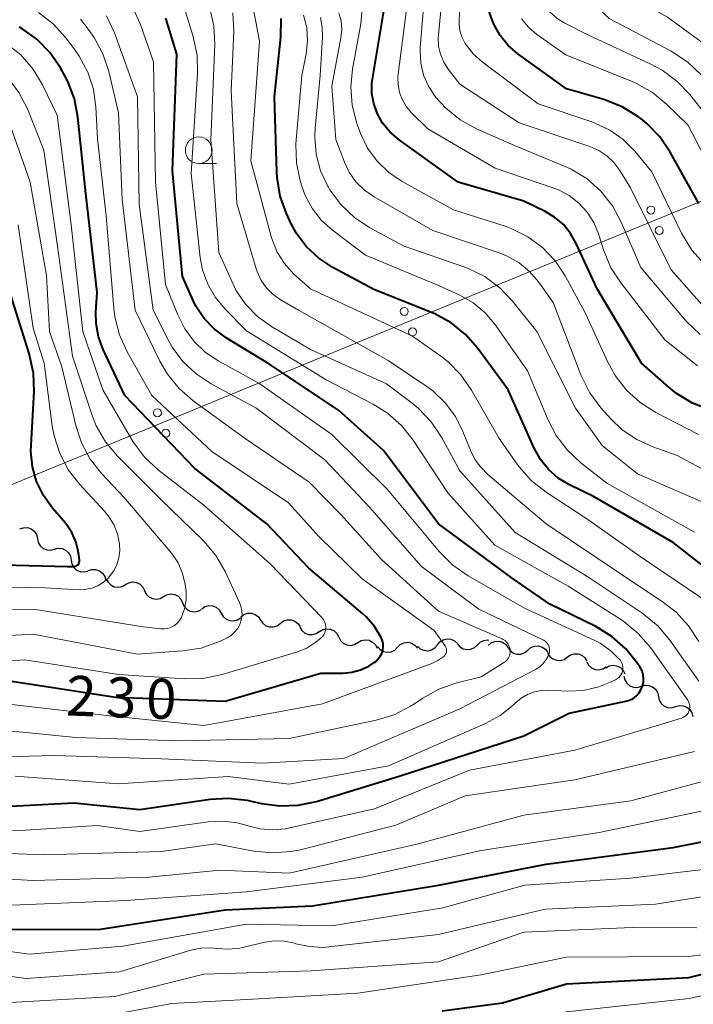
# Model space of a CAD drawing. Units: metres. Extents: x -74001 to -72000, y 21000 to 22500.
# Drawn here: x -73724 to -73661, y 22306 to 22398 of the extents above; entities that cross this region are included whole.
import ezdxf

# ---------------------------------------------------------------- set-up
doc = ezdxf.new("R2010")
doc.units = ezdxf.units.M
for name, color, linetype, lineweight in [('426500_送電線', 7, 'Continuous', 30), ('510200_細流', 7, 'Continuous', 30), ('633100_広葉樹林', 7, 'Continuous', 13), ('710100_等高線(計曲線)', 7, 'Continuous', 40), ('710200_等高線(主曲線)', 7, 'Continuous', 13)]:
    doc.layers.add(name, color=color, linetype=linetype, lineweight=lineweight)
doc.styles.add('Style-WORKING', font='MS Gothic.ttf')

msp = doc.modelspace()

# ---------------------------------------------------------------- linework, layer by layer
at = {"layer": '426500_送電線', "linetype": 'Continuous', "lineweight": 13}
msp.add_line((-74000, 22241.68), (-73519.04, 22439.28), dxfattribs=at)
for centre in [(-73665.086, 22380.396), (-73664.304, 22378.48), (-73688.211, 22370.896), (-73687.429, 22368.979), (-73711.335, 22361.395), (-73710.553, 22359.479)]:
    msp.add_circle(centre, 0.375, dxfattribs=at)
at = {"layer": '510200_細流', "linetype": 'Continuous', "lineweight": 30, "flags": 128}
for points in [[(-73724.235, 22350.504), (-73723.889, 22350.627), (-73723.523, 22350.632), (-73723.172, 22350.519), (-73722.878, 22350.3), (-73722.669, 22349.999), (-73722.568, 22349.646)], [(-73722.591, 22349.605), (-73722.517, 22349.245), (-73722.331, 22348.929), (-73722.054, 22348.689), (-73721.713, 22348.55), (-73721.347, 22348.527), (-73720.993, 22348.624)], [(-73720.998, 22348.616), (-73720.642, 22348.703), (-73720.276, 22348.669), (-73719.94, 22348.521), (-73719.67, 22348.272), (-73719.493, 22347.951), (-73719.429, 22347.589)], [(-73719.429, 22347.589), (-73719.366, 22347.228), (-73719.189, 22346.906), (-73718.919, 22346.658), (-73718.582, 22346.509), (-73718.217, 22346.476), (-73717.86, 22346.563)], [(-73717.837, 22346.601), (-73717.489, 22346.717), (-73717.122, 22346.713), (-73716.774, 22346.592), (-73716.485, 22346.366), (-73716.283, 22346.06), (-73716.191, 22345.704)], [(-73716.13, 22345.847), (-73715.97, 22345.517), (-73715.712, 22345.256), (-73715.384, 22345.091), (-73715.02, 22345.041), (-73714.659, 22345.109), (-73714.34, 22345.29)], [(-73714.34, 22345.29), (-73714.021, 22345.472), (-73713.66, 22345.54), (-73713.296, 22345.489), (-73712.968, 22345.325), (-73712.71, 22345.064), (-73712.549, 22344.734)], [(-73712.549, 22344.734), (-73712.389, 22344.403), (-73712.131, 22344.143), (-73711.803, 22343.978), (-73711.439, 22343.928), (-73711.078, 22343.996), (-73710.759, 22344.177)], [(-73710.762, 22344.167), (-73710.442, 22344.347), (-73710.081, 22344.412), (-73709.717, 22344.36), (-73709.39, 22344.193), (-73709.133, 22343.931), (-73708.975, 22343.599)], [(-73708.981, 22343.58), (-73708.83, 22343.245), (-73708.579, 22342.978), (-73708.256, 22342.804), (-73707.893, 22342.744), (-73707.531, 22342.802), (-73707.207, 22342.974)], [(-73707.19, 22343.034), (-73706.885, 22343.239), (-73706.531, 22343.334), (-73706.164, 22343.311), (-73705.824, 22343.171), (-73705.547, 22342.93), (-73705.363, 22342.613)], [(-73705.363, 22342.613), (-73705.178, 22342.295), (-73704.901, 22342.055), (-73704.562, 22341.915), (-73704.195, 22341.892), (-73703.841, 22341.987), (-73703.536, 22342.192)], [(-73703.518, 22342.279), (-73703.227, 22342.502), (-73702.879, 22342.618), (-73702.511, 22342.617), (-73702.164, 22342.498), (-73701.873, 22342.275), (-73701.669, 22341.97)], [(-73701.669, 22341.97), (-73701.466, 22341.664), (-73701.175, 22341.441), (-73700.827, 22341.322), (-73700.46, 22341.321), (-73700.112, 22341.437), (-73699.82, 22341.66)], [(-73699.82, 22341.66), (-73699.528, 22341.883), (-73699.18, 22341.999), (-73698.812, 22341.999), (-73698.465, 22341.88), (-73698.174, 22341.657), (-73697.971, 22341.351)], [(-73697.98, 22341.3), (-73697.79, 22340.986), (-73697.509, 22340.751), (-73697.167, 22340.617), (-73696.799, 22340.601), (-73696.447, 22340.702), (-73696.146, 22340.913)], [(-73696.15, 22340.896), (-73695.834, 22341.084), (-73695.475, 22341.159), (-73695.11, 22341.115), (-73694.779, 22340.957), (-73694.515, 22340.701), (-73694.349, 22340.374)], [(-73694.349, 22340.374), (-73694.183, 22340.046), (-73693.919, 22339.791), (-73693.588, 22339.633), (-73693.223, 22339.589), (-73692.864, 22339.664), (-73692.548, 22339.851)], [(-73692.548, 22339.851), (-73692.233, 22340.039), (-73691.873, 22340.114), (-73691.508, 22340.07), (-73691.177, 22339.912), (-73690.914, 22339.656), (-73690.747, 22339.329)], [(-73690.712, 22339.491), (-73690.471, 22339.213), (-73690.154, 22339.029), (-73689.795, 22338.956), (-73689.43, 22339.002), (-73689.099, 22339.162), (-73688.838, 22339.42)], [(-73688.838, 22339.42), (-73688.578, 22339.679), (-73688.247, 22339.838), (-73687.882, 22339.885), (-73687.523, 22339.811), (-73687.205, 22339.627), (-73686.965, 22339.35)], [(-73686.967, 22339.537), (-73686.7, 22339.285), (-73686.366, 22339.134), (-73686.001, 22339.097), (-73685.642, 22339.179), (-73685.329, 22339.371), (-73685.096, 22339.655)], [(-73685.096, 22339.655), (-73684.862, 22339.938), (-73684.55, 22340.13), (-73684.191, 22340.213), (-73683.826, 22340.175), (-73683.492, 22340.024), (-73683.224, 22339.772)], [(-73683.224, 22339.75), (-73682.988, 22339.469), (-73682.673, 22339.281), (-73682.315, 22339.202), (-73681.949, 22339.243), (-73681.616, 22339.398), (-73681.352, 22339.653)], [(-73681.352, 22339.653), (-73681.087, 22339.907), (-73680.755, 22340.062), (-73680.389, 22340.103), (-73680.315, 22340.087)], [(-73680.34, 22339.6), (-73680.059, 22339.836), (-73679.717, 22339.969), (-73679.349, 22339.986), (-73678.997, 22339.883), (-73678.696, 22339.674), (-73678.478, 22339.378)], [(-73676.616, 22339.157), (-73676.335, 22339.393), (-73675.993, 22339.526), (-73675.626, 22339.543), (-73675.273, 22339.44), (-73674.972, 22339.231), (-73674.754, 22338.935)], [(-73678.478, 22339.378), (-73678.261, 22339.083), (-73677.959, 22338.874), (-73677.607, 22338.771), (-73677.239, 22338.788), (-73676.897, 22338.92), (-73676.616, 22339.157)], [(-73674.765, 22338.871), (-73674.572, 22338.559), (-73674.288, 22338.326), (-73673.945, 22338.196), (-73673.577, 22338.183), (-73673.226, 22338.287), (-73672.927, 22338.501)], [(-73672.927, 22338.501), (-73672.628, 22338.714), (-73672.276, 22338.818), (-73671.908, 22338.805), (-73671.565, 22338.675), (-73671.282, 22338.442), (-73671.089, 22338.13)], [(-73671.105, 22338.059), (-73670.931, 22337.736), (-73670.662, 22337.487), (-73670.327, 22337.337), (-73669.961, 22337.302), (-73669.604, 22337.385), (-73669.292, 22337.58)], [(-73669.314, 22337.507), (-73668.992, 22337.683), (-73668.63, 22337.745), (-73668.267, 22337.689), (-73667.942, 22337.519), (-73667.688, 22337.254), (-73667.533, 22336.921)], [(-73667.615, 22336.719), (-73667.535, 22336.361), (-73667.344, 22336.048), (-73667.063, 22335.812), (-73666.72, 22335.679), (-73666.353, 22335.662), (-73666.001, 22335.765)], [(-73666.001, 22335.765), (-73665.648, 22335.868), (-73665.282, 22335.851), (-73664.939, 22335.718), (-73664.658, 22335.482), (-73664.466, 22335.17), (-73664.387, 22334.811)], [(-73664.387, 22334.811), (-73664.307, 22334.453), (-73664.115, 22334.14), (-73663.834, 22333.904), (-73663.491, 22333.771), (-73663.125, 22333.754), (-73662.772, 22333.857)], [(-73662.772, 22333.857), (-73662.42, 22333.96), (-73662.054, 22333.943), (-73661.711, 22333.81), (-73661.429, 22333.574), (-73661.238, 22333.261), (-73661.158, 22332.903)]]:
    msp.add_lwpolyline(points, dxfattribs=at)
at = {"layer": '633100_広葉樹林', "linetype": 'Continuous', "lineweight": 13}
msp.add_line((-73707.47, 22384.75), (-73705.803, 22384.75), dxfattribs=at)
msp.add_circle((-73707.47, 22386), 1.25, dxfattribs=at)
at = {"layer": '710100_等高線(計曲線)', "linetype": 'Continuous', "lineweight": 40, "flags": 128}
for points, elevation in [([(-73660.58, 22381), (-73663.27, 22385.82), (-73664.25, 22387.26), (-73665.46, 22388.51), (-73666.03, 22388.97), (-73666.3, 22389.17), (-73667.78, 22390.08), (-73669.49, 22390.75), (-73673, 22391.77), (-73677.55, 22395.04), (-73678.47, 22395.83), (-73679.23, 22396.76), (-73679.82, 22397.81), (-73680.18, 22398.82), (-73680.83, 22401.17), (-73681.11, 22408.88), (-73681.33, 22410.61), (-73681.84, 22412.28), (-73682.12, 22412.91)], 270), ([(-73665.96, 22366.04), (-73670.12, 22373), (-73672.08, 22377.27), (-73672.61, 22378.21), (-73673.29, 22379.04), (-73674.11, 22379.73), (-73675, 22380.26), (-73677, 22381.23), (-73683.14, 22383), (-73688.68, 22386.97), (-73689.52, 22387.7), (-73690.23, 22388.55), (-73690.75, 22389.48), (-73691.07, 22390.37), (-73691.23, 22391.31), (-73691.23, 22392.26), (-73691.18, 22392.66), (-73690.08, 22399.22)], 260), ([(-73731, 22324.21), (-73719.17, 22324.83), (-73713, 22324.21), (-73706.41, 22325.19), (-73704.67, 22325.29), (-73702.93, 22325.1), (-73702.69, 22325.04), (-73701.6, 22324.79), (-73699.88, 22324.55), (-73698.14, 22324.61), (-73696.44, 22324.96), (-73688.67, 22327.33), (-73677, 22331.12), (-73672.76, 22333.24), (-73667.44, 22334.36), (-73667.09, 22334.47), (-73666.76, 22334.63), (-73666.47, 22334.85), (-73666.22, 22335.12), (-73666.02, 22335.43), (-73665.87, 22335.76), (-73665.79, 22336.12), (-73665.77, 22336.49), (-73665.81, 22336.85), (-73665.92, 22337.2), (-73666.09, 22337.53), (-73666.12, 22337.58), (-73666.34, 22337.91), (-73667.43, 22339.27), (-73668.74, 22340.43), (-73670.26, 22341.35), (-73674.55, 22343.45), (-73678.09, 22345.91), (-73685, 22350.98), (-73690.14, 22357.86), (-73694.36, 22361.64), (-73701, 22366.04), (-73704.91, 22368.43), (-73706.02, 22369.25), (-73706.97, 22370.24), (-73707.73, 22371.39), (-73708, 22371.93), (-73709, 22374.16), (-73709.92, 22384.08), (-73709.52, 22395), (-73710.55, 22398.38)], 240), ([(-73657.56, 22345), (-73663, 22349.23), (-73670.46, 22353.54), (-73672.73, 22354.65), (-73673.77, 22355.27), (-73674.68, 22356.07), (-73675.44, 22357.01), (-73676.02, 22358.07), (-73678.46, 22363.54), (-73681.31, 22367.43), (-73682.45, 22368.74), (-73683.81, 22369.83), (-73685.34, 22370.67), (-73685.66, 22370.8), (-73691.05, 22372.95), (-73694.9, 22375.02), (-73696.21, 22375.88), (-73697.36, 22376.95), (-73698.3, 22378.2), (-73698.82, 22379.18), (-73699.23, 22380.07), (-73699.82, 22381.71), (-73700.12, 22383.43), (-73700.15, 22383.95), (-73700.37, 22391), (-73699.77, 22396.6), (-73699.73, 22398.35)], 250), ([(-73691.54, 22337.64), (-73691.01, 22338), (-73690.88, 22338.1), (-73690.65, 22338.32), (-73690.45, 22338.57), (-73690.31, 22338.85), (-73690.22, 22339.15), (-73690.18, 22339.46), (-73690.19, 22339.77), (-73690.26, 22340.08), (-73690.36, 22340.32), (-73690.98, 22341.36), (-73691.77, 22342.27), (-73692.12, 22342.59), (-73697.16, 22346.84), (-73701.09, 22351), (-73707.84, 22356.16), (-73714.39, 22363), (-73716.43, 22367.34), (-73716.87, 22368.52), (-73717.09, 22369.75), (-73717.11, 22370.84), (-73717, 22372.67), (-73718.05, 22381.95), (-73718.79, 22389.1), (-73719.12, 22390.81), (-73719.74, 22392.44), (-73720.02, 22392.98), (-73720.43, 22393.72), (-73721.42, 22395.15), (-73722.64, 22396.4), (-73724.05, 22397.42), (-73724.29, 22397.55)], 230), ([(-73727, 22347.19), (-73719.79, 22347), (-73719.17, 22347), (-73719.08, 22347.01), (-73718.99, 22347.03), (-73718.9, 22347.07), (-73718.83, 22347.13), (-73718.76, 22347.19), (-73718.71, 22347.27), (-73718.67, 22347.35), (-73718.64, 22347.44), (-73718.64, 22347.53), (-73718.64, 22347.62), (-73718.77, 22348.46), (-73718.99, 22349.33), (-73719.35, 22350.16), (-73719.85, 22350.91), (-73719.96, 22351.04), (-73721.18, 22352.46), (-73722.03, 22353.64), (-73722.66, 22354.95), (-73723.05, 22356.34), (-73723.19, 22357.79), (-73723.18, 22358.35), (-73722.9, 22363.38), (-73722.95, 22365.12), (-73723.35, 22366.95), (-73725.26, 22373)], 220), ([(-73659.56, 22361.67), (-73661.18, 22362.3), (-73662.68, 22363.2), (-73663.39, 22363.77), (-73665.96, 22366.04)], 260), ([(-73725, 22336.23), (-73715.27, 22334.73), (-73705, 22334.36), (-73696.02, 22337), (-73693.95, 22337), (-73693.11, 22337.07), (-73692.3, 22337.29), (-73691.54, 22337.64)], 230), ([(-73663, 22320.66), (-73657, 22321.84)], 250), ([(-73750.98, 22305.25), (-73750.44, 22306.41), (-73749.71, 22307.47), (-73748.8, 22308.39), (-73748.31, 22308.77), (-73746.46, 22310.09), (-73744.95, 22310.97), (-73743.27, 22311.59), (-73735.79, 22313.62), (-73734.07, 22313.93), (-73732.33, 22313.94), (-73731.86, 22313.88), (-73725, 22312.98), (-73716.68, 22313), (-73705, 22314.82), (-73696.8, 22315.2), (-73685, 22317.11), (-73674.9, 22319.1), (-73663, 22320.66)], 250), ([(-73684.66, 22305.34), (-73679, 22306.09), (-73673, 22307.87), (-73661.52, 22308.48), (-73651, 22311.14)], 260)]:
    msp.add_lwpolyline(points, dxfattribs=dict(at, elevation=elevation))
at = {"layer": '710200_等高線(主曲線)', "linetype": 'Continuous', "lineweight": 13, "flags": 128}
for points, elevation in [([(-73660.36, 22393.05), (-73661.62, 22394.25), (-73663.2, 22395.29), (-73669, 22398.36), (-73672, 22401.2), (-73673.15, 22402.5), (-73674.07, 22403.98), (-73674.68, 22405.51), (-73675.58, 22408.42), (-73675.9, 22413), (-73679.32, 22420.68), (-73679.99, 22423.01), (-73680.16, 22423.85), (-73680.17, 22424.71), (-73680.04, 22425.56), (-73679.76, 22426.37), (-73679.34, 22427.13), (-73679.22, 22427.29), (-73676.49, 22431), (-73665, 22440.14), (-73663.73, 22441.84), (-73663.28, 22442.56)], 276), ([(-73659, 22395.17), (-73663.53, 22398.47), (-73667.25, 22400.58), (-73668.68, 22401.56), (-73669.92, 22402.79), (-73670.23, 22403.17), (-73671.7, 22405.06), (-73672.64, 22406.53), (-73673.31, 22408.14), (-73673.62, 22409.41), (-73674.38, 22413.62), (-73677.16, 22419), (-73677.75, 22422.3), (-73677.85, 22423.41), (-73677.76, 22424.53), (-73677.47, 22425.61), (-73677, 22426.62), (-73676.62, 22427.22), (-73675, 22429.43), (-73663.33, 22438.67), (-73660.97, 22442.45)], 278), ([(-73660.08, 22375.34), (-73661.24, 22376.64), (-73662.21, 22378.24), (-73665, 22383.99), (-73666.59, 22385.9), (-73667.68, 22387), (-73668.94, 22387.89), (-73670.34, 22388.55), (-73670.54, 22388.62), (-73675.64, 22390.36), (-73680.91, 22394.29), (-73681.74, 22395.04), (-73682.49, 22396), (-73682.79, 22396.58), (-73682.99, 22397.2), (-73683.07, 22397.85), (-73683.07, 22398.18), (-73682.65, 22407)], 268), ([(-73658.12, 22387), (-73661.45, 22391.21), (-73662.65, 22392.48), (-73664.04, 22393.52), (-73665.08, 22394.07), (-73671, 22396.82), (-73673.15, 22397.91), (-73673.87, 22398.35), (-73674.5, 22398.92), (-73675.01, 22399.58), (-73675.41, 22400.32), (-73675.67, 22401.12), (-73675.73, 22401.38), (-73676.76, 22407.24)], 274), ([(-73660.3, 22371.55), (-73663.2, 22374.8), (-73667, 22382.48), (-73668, 22384.11), (-73668.55, 22384.85), (-73669.21, 22385.49), (-73669.98, 22385.99), (-73670.81, 22386.35), (-73677.42, 22388.58), (-73683, 22392.18), (-73684.08, 22393.59), (-73684.51, 22394.26), (-73684.81, 22394.99), (-73684.98, 22395.76), (-73685.02, 22396.55), (-73685, 22396.77), (-73684.41, 22403.16)], 266), ([(-73671, 22351.4), (-73674.89, 22353.94), (-73676.27, 22355.02), (-73677.43, 22356.32), (-73677.62, 22356.59), (-73679.31, 22359), (-73681.91, 22363.53), (-73682.9, 22364.96), (-73684.13, 22366.2), (-73684.79, 22366.71), (-73687.42, 22368.58), (-73697, 22373), (-73698.57, 22374.43), (-73699.43, 22375.37), (-73700.11, 22376.45), (-73700.6, 22377.62), (-73700.68, 22377.92), (-73702.59, 22385), (-73701.78, 22396.22), (-73703.05, 22403)], 248), ([(-73660.47, 22368.72), (-73661.77, 22369.99), (-73666.04, 22375), (-73667.86, 22379.25), (-73668.69, 22380.78), (-73669.77, 22382.15), (-73671.07, 22383.31), (-73672.56, 22384.22), (-73673.27, 22384.55), (-73677.66, 22386.34), (-73681.42, 22388), (-73682.95, 22388.84), (-73684.31, 22389.93), (-73685.23, 22390.94), (-73685.3, 22391.04), (-73685.93, 22392), (-73686.39, 22393.05), (-73686.65, 22394.16), (-73686.72, 22395.31), (-73686.7, 22395.67), (-73686.08, 22403)], 264), ([(-73711, 22353.25), (-73715.08, 22357.34), (-73716.2, 22358.67), (-73717.07, 22360.18), (-73717.49, 22361.23), (-73719.31, 22366.69), (-73720.7, 22377), (-73721.99, 22386.01), (-73723.53, 22389.87), (-73724.32, 22391.42), (-73725.37, 22392.81), (-73726.64, 22394.01), (-73727.94, 22394.87), (-73731.76, 22397), (-73738.29, 22401.71)], 226), ([(-73660.72, 22365.78), (-73663.77, 22368.23), (-73667.89, 22373.53), (-73668.83, 22374.99), (-73669.54, 22376.68), (-73670, 22378.16), (-73670.44, 22379.22), (-73671.05, 22380.19), (-73671.83, 22381.04), (-73672.74, 22381.75), (-73673.76, 22382.28), (-73674.17, 22382.44), (-73679.68, 22384.32), (-73685.98, 22388.02), (-73687.51, 22389.51), (-73688, 22390.07), (-73688.38, 22390.71), (-73688.65, 22391.41), (-73688.79, 22392.14), (-73688.8, 22392.88), (-73688.77, 22393.12), (-73687.99, 22399.19), (-73687.92, 22400.93)], 262), ([(-73662.21, 22332.79), (-73662.03, 22332.86), (-73661.87, 22332.96), (-73661.73, 22333.09), (-73661.61, 22333.24), (-73661.53, 22333.41), (-73661.47, 22333.59), (-73661.44, 22333.78), (-73661.45, 22333.97), (-73661.49, 22334.15), (-73661.56, 22334.33), (-73661.64, 22334.46), (-73665.14, 22339.39), (-73666.27, 22340.72), (-73667.61, 22341.83), (-73667.95, 22342.06), (-73672.85, 22345.15), (-73679.73, 22349), (-73684.11, 22353.89), (-73687.37, 22358.83), (-73688.45, 22360.2), (-73689.76, 22361.35), (-73691.11, 22362.2), (-73695.51, 22364.49), (-73703, 22369.07), (-73705, 22371.1), (-73705.91, 22372.2), (-73706.62, 22373.44), (-73707.1, 22374.79), (-73707.32, 22375.95), (-73708.19, 22383.81), (-73707.58, 22393.16), (-73707.62, 22394.91), (-73708.01, 22396.76), (-73709.04, 22400.12)], 242), ([(-73676.61, 22377.89), (-73678.13, 22378.65), (-73678.75, 22378.87), (-73683.59, 22380.41), (-73688.39, 22383.07), (-73689.65, 22383.92), (-73690.75, 22384.97), (-73691.65, 22386.21), (-73692.32, 22387.57), (-73692.41, 22387.84), (-73692.65, 22388.52), (-73693.08, 22390.21), (-73693.2, 22391.95), (-73693.05, 22393.59), (-73692.28, 22397.84), (-73692.12, 22399.57)], 258), ([(-73708.69, 22344.87), (-73708.75, 22345.29), (-73708.99, 22346.33), (-73709.41, 22347.32), (-73710, 22348.22), (-73710.17, 22348.43), (-73714.5, 22353.5), (-73716.56, 22355.68), (-73717.64, 22357.05), (-73718.46, 22358.59), (-73719, 22360.21), (-73720.31, 22365.69), (-73721.46, 22369), (-73721.74, 22374.26), (-73723.28, 22383), (-73724.94, 22387.82), (-73725.65, 22389.42), (-73726.62, 22390.86), (-73727.65, 22391.95), (-73729.95, 22394.05), (-73736.49, 22399)], 224), ([(-73731.76, 22329), (-73721, 22329.27), (-73711, 22328.96), (-73701.45, 22328.55), (-73693.87, 22329), (-73683, 22333.66), (-73675.89, 22337.35), (-73675.51, 22337.59), (-73675.17, 22337.9), (-73674.9, 22338.26), (-73674.69, 22338.66), (-73674.65, 22338.75), (-73674.6, 22338.94), (-73674.59, 22339.13), (-73674.6, 22339.32), (-73674.65, 22339.51), (-73674.73, 22339.68), (-73674.84, 22339.84), (-73674.97, 22339.97), (-73675.13, 22340.09), (-73675.21, 22340.13), (-73681.2, 22343), (-73686.6, 22347), (-73691.46, 22352.54), (-73695.65, 22357), (-73702.13, 22361.87), (-73706.31, 22364.11), (-73707.72, 22365.03), (-73708.95, 22366.19), (-73709.96, 22367.54), (-73710.37, 22368.28), (-73711.75, 22371), (-73713.04, 22380.96), (-73713.21, 22391), (-73715.37, 22397.01), (-73716.1, 22398.59)], 236), ([(-73724.67, 22327.33), (-73715, 22326.63), (-73704.7, 22327.3), (-73699, 22326.58), (-73689.68, 22328.32), (-73680.6, 22332.26), (-73679.23, 22333.01), (-73678, 22333.98), (-73677.77, 22334.2), (-73677.25, 22334.65), (-73676.65, 22335), (-73676.01, 22335.24), (-73675.33, 22335.37), (-73674.8, 22335.39), (-73672.86, 22335.31), (-73671.4, 22335.38), (-73669.97, 22335.71), (-73668.88, 22336.14), (-73668.41, 22336.37), (-73668.22, 22336.48), (-73668.06, 22336.62), (-73667.93, 22336.79), (-73667.82, 22336.97), (-73667.75, 22337.17), (-73667.72, 22337.38), (-73667.72, 22337.59), (-73667.76, 22337.8), (-73667.84, 22338), (-73667.95, 22338.18), (-73668, 22338.25), (-73668.85, 22339.1), (-73669.83, 22339.79), (-73670.42, 22340.1), (-73676.92, 22343.08), (-73682.22, 22346.11), (-73683.65, 22347.1), (-73684.94, 22348.39), (-73689.79, 22354.21), (-73695, 22359.35), (-73701.83, 22364.17), (-73705.59, 22366.23), (-73706.83, 22367.05), (-73707.9, 22368.07), (-73708.78, 22369.27), (-73709.43, 22370.57), (-73710.57, 22373.43), (-73711.53, 22383), (-73711.7, 22394.3), (-73712.91, 22397.77), (-73713.63, 22399.36)], 238), ([(-73696.2, 22349.8), (-73699.05, 22352.95), (-73706.23, 22357.77), (-73711.87, 22363), (-73714.17, 22367.11), (-73714.89, 22368.7), (-73715.32, 22370.39), (-73715.42, 22371.16), (-73716.15, 22379.85), (-73716.94, 22387.06), (-73717.1, 22390.03), (-73717.34, 22391.71), (-73717.87, 22393.33), (-73718.67, 22394.82), (-73719.05, 22395.38), (-73719.93, 22396.53), (-73721.09, 22397.83), (-73722.47, 22398.9)], 232), ([(-73660.61, 22336.23), (-73663.32, 22340.09), (-73664.45, 22341.42), (-73665.78, 22342.53), (-73665.94, 22342.64), (-73671, 22346.02), (-73677.82, 22350.18), (-73683, 22355.94), (-73684.72, 22359.11), (-73685.69, 22360.56), (-73686.89, 22361.82), (-73687.47, 22362.3), (-73689.88, 22364.12), (-73697, 22367.33), (-73700.64, 22369.49), (-73701.95, 22370.43), (-73703.07, 22371.58), (-73703.98, 22372.9), (-73704.38, 22373.72), (-73705.57, 22376.43), (-73706.33, 22387), (-73705.97, 22395.9), (-73706.05, 22397.64), (-73706.43, 22399.34)], 244), ([(-73702.08, 22374.88), (-73703.9, 22381), (-73704.43, 22391.57), (-73704.19, 22397.14), (-73704.26, 22398.88)], 246), ([(-73661, 22350.21), (-73669.21, 22354.79), (-73671.64, 22356.69), (-73672.92, 22357.88), (-73673.97, 22359.27), (-73674.71, 22360.71), (-73676.66, 22365.34), (-73679.73, 22369.7), (-73680.65, 22370.79), (-73681.75, 22371.7), (-73683, 22372.42), (-73685, 22373.33), (-73691.83, 22376.17), (-73694.93, 22378.5), (-73695.97, 22379.43), (-73696.82, 22380.52), (-73697.48, 22381.75), (-73697.76, 22382.53), (-73697.95, 22383.12), (-73698.31, 22384.83), (-73698.38, 22386.57), (-73698.35, 22386.96), (-73697.81, 22393), (-73697.4, 22395.04), (-73697.27, 22396.25), (-73697.35, 22397.46), (-73697.64, 22398.65)], 252), ([(-73656.1, 22353.9), (-73662.62, 22357.38), (-73664.91, 22358.19), (-73666.42, 22358.88), (-73667.79, 22359.81), (-73668.84, 22360.82), (-73669.77, 22361.86), (-73670.82, 22363.25), (-73671.66, 22364.95), (-73674.26, 22371.74), (-73675.63, 22373.66), (-73676.46, 22374.63), (-73677.44, 22375.44), (-73678.55, 22376.07), (-73679.23, 22376.34), (-73685.52, 22378.48), (-73691.02, 22381.62), (-73691.94, 22382.26), (-73692.73, 22383.04), (-73693.37, 22383.95), (-73693.82, 22384.88), (-73694.63, 22387), (-73695, 22392.02), (-73694.15, 22396.55), (-73694.07, 22397.33), (-73694.13, 22398.12), (-73694.33, 22398.88)], 256), ([(-73678.75, 22340.04), (-73678.93, 22340.16), (-73679.04, 22340.21), (-73685, 22342.79), (-73690.35, 22347.65), (-73694.14, 22351.86), (-73697.12, 22354.88), (-73703.1, 22359), (-73707.98, 22362.53), (-73709.3, 22363.67), (-73710.4, 22365.02), (-73711.1, 22366.24), (-73713.43, 22371), (-73714.63, 22381.37), (-73715, 22389.52), (-73715.9, 22393.39), (-73716.44, 22395.04), (-73717.26, 22396.58), (-73717.82, 22397.35), (-73718.56, 22398.28)], 234), ([(-73659, 22352.5), (-73666.33, 22355.67), (-73669.67, 22358.33), (-73672.17, 22361.83), (-73675.77, 22369), (-73678.05, 22371.86), (-73679.25, 22373.12), (-73680.66, 22374.16), (-73682.22, 22374.93), (-73682.62, 22375.08), (-73688.21, 22377), (-73691.42, 22378.74), (-73692.88, 22379.7), (-73694.14, 22380.9), (-73695.18, 22382.3), (-73695.32, 22382.54), (-73695.37, 22382.63), (-73696.05, 22384.08), (-73696.46, 22385.63), (-73696.6, 22387.23), (-73696.56, 22388.08), (-73696.1, 22393), (-73695.87, 22396.63), (-73695.89, 22397.54), (-73696.06, 22398.43)], 254), ([(-73658.86, 22383.03), (-73661.62, 22388.38), (-73663.59, 22390.3), (-73664.93, 22391.41), (-73666.45, 22392.27), (-73666.83, 22392.43), (-73673.05, 22394.95), (-73675.77, 22396.86), (-73676.56, 22397.53), (-73677.23, 22398.33)], 272), ([(-73735, 22337.46), (-73723.76, 22338.24), (-73715, 22336.87), (-73708.8, 22336.47), (-73707.06, 22336.5), (-73705.27, 22336.87), (-73698.31, 22338.97), (-73697.35, 22339.35), (-73696.48, 22339.89), (-73696, 22340.29), (-73695.84, 22340.46), (-73695.72, 22340.66), (-73695.63, 22340.87), (-73695.58, 22341.1), (-73695.57, 22341.34), (-73695.6, 22341.57), (-73695.67, 22341.79), (-73695.78, 22342), (-73695.94, 22342.2), (-73700.76, 22347.24), (-73707, 22352.73), (-73711.23, 22356.01), (-73712.51, 22357.19), (-73713.56, 22358.58), (-73713.77, 22358.92), (-73716.44, 22363.56), (-73718.34, 22369), (-73719.43, 22379), (-73720.72, 22389.28), (-73722.12, 22392.14), (-73723.02, 22393.62), (-73724.15, 22394.93), (-73725.5, 22396.01)], 228), ([(-73730.86, 22345.14), (-73721.86, 22345), (-73718.73, 22344.81), (-73718.11, 22344.83), (-73717.5, 22344.95), (-73716.92, 22345.18), (-73716.39, 22345.51), (-73715.93, 22345.92), (-73715.85, 22346.01), (-73715.45, 22346.55), (-73715.14, 22347.15), (-73714.95, 22347.8), (-73714.87, 22348.48), (-73714.89, 22349.02), (-73714.9, 22349.1), (-73715.09, 22350.04), (-73715.44, 22350.93), (-73715.95, 22351.75), (-73716.34, 22352.22), (-73718.6, 22354.66), (-73719.67, 22356.03), (-73720.48, 22357.57), (-73721.02, 22359.23), (-73721.19, 22360.17), (-73721.95, 22366.05), (-73723, 22369.33), (-73724.4, 22379)], 222), ([(-73660.64, 22359.36), (-73664.62, 22361.42), (-73666.09, 22362.35), (-73667.38, 22363.52), (-73668.45, 22364.9), (-73669.13, 22366.14), (-73671.24, 22370.76), (-73673.12, 22374.22), (-73674.06, 22375.64), (-73675.24, 22376.88), (-73676.61, 22377.89)], 258), ([(-73660.61, 22339.96), (-73661.55, 22341.42), (-73662.73, 22342.71), (-73663.9, 22343.63), (-73667.78, 22346.22), (-73674.9, 22351), (-73680.38, 22355.62), (-73681.02, 22356.31), (-73681.56, 22357), (-73681.97, 22357.77), (-73682.01, 22357.88), (-73682.7, 22359.63), (-73683.41, 22361.06), (-73684.36, 22362.34), (-73685.52, 22363.44), (-73686.08, 22363.85), (-73689.7, 22366.3), (-73698.13, 22371), (-73699.82, 22372), (-73700.53, 22372.51), (-73701.15, 22373.13), (-73701.64, 22373.85), (-73702, 22374.65), (-73702.08, 22374.88)], 246), ([(-73733.97, 22340.03), (-73723, 22340.66), (-73713.22, 22338.78), (-73708.97, 22339.08), (-73707.25, 22339.35), (-73705.6, 22339.92), (-73705.23, 22340.09), (-73704.81, 22340.3), (-73704.43, 22340.53), (-73704.1, 22340.82), (-73703.83, 22341.16), (-73703.62, 22341.55), (-73703.48, 22341.96), (-73703.41, 22342.39), (-73703.42, 22342.83), (-73703.51, 22343.26), (-73703.64, 22343.61), (-73704.99, 22346.52), (-73705.86, 22348.03), (-73706.98, 22349.37), (-73707.13, 22349.52), (-73711, 22353.25)], 226), ([(-73645.6, 22328.59), (-73645.48, 22328.88), (-73645.41, 22329.19), (-73645.39, 22329.5), (-73645.43, 22329.81), (-73645.52, 22330.11), (-73645.57, 22330.22), (-73645.99, 22331.1), (-73646.58, 22332.1), (-73647.33, 22332.97), (-73648.23, 22333.71), (-73649.1, 22334.21), (-73652.49, 22335.84), (-73653.99, 22336.73), (-73655.31, 22337.87), (-73656.49, 22339.32), (-73657.92, 22341.47), (-73659.01, 22342.83), (-73660.31, 22343.98), (-73660.61, 22344.2), (-73666.08, 22347.92), (-73671, 22351.4)], 248), ([(-73725, 22334.06), (-73715.82, 22333), (-73707, 22332.09), (-73695.88, 22334.12), (-73685.62, 22337.9), (-73685.05, 22338.17), (-73684.5, 22338.56), (-73684.41, 22338.66), (-73684.34, 22338.76), (-73684.29, 22338.88), (-73684.26, 22339.01), (-73684.25, 22339.13), (-73684.26, 22339.26), (-73684.3, 22339.39), (-73684.35, 22339.5), (-73684.38, 22339.54), (-73685.4, 22341), (-73692.16, 22345.84), (-73696.2, 22349.8)], 232), ([(-73733, 22342.71), (-73722.94, 22343), (-73712.68, 22341.32), (-73711.02, 22341.15), (-73710.69, 22341.14), (-73710.36, 22341.19), (-73710.04, 22341.3), (-73709.75, 22341.46), (-73709.49, 22341.67), (-73709.27, 22341.93), (-73709.09, 22342.21), (-73709.07, 22342.25), (-73708.8, 22343.02), (-73708.66, 22343.82), (-73708.66, 22344.64), (-73708.69, 22344.87)], 224), ([(-73728.12, 22331.88), (-73719, 22330.97), (-73709.36, 22330.64), (-73699, 22330.86), (-73690.83, 22332.59), (-73689.16, 22333.1), (-73687.61, 22333.89), (-73687.26, 22334.12), (-73686.47, 22334.65), (-73684.95, 22335.5), (-73683.27, 22336.09), (-73681, 22336.66), (-73678.89, 22337.95), (-73678.71, 22338.08), (-73678.55, 22338.24), (-73678.43, 22338.42), (-73678.34, 22338.63), (-73678.29, 22338.84), (-73678.27, 22339.07), (-73678.29, 22339.29), (-73678.36, 22339.5), (-73678.46, 22339.7), (-73678.59, 22339.88), (-73678.75, 22340.04)], 234), ([(-73735, 22322.26), (-73723.71, 22322.29), (-73717, 22322.71), (-73713, 22322.14), (-73706.59, 22323.06), (-73705.22, 22323.13), (-73703.85, 22322.97), (-73702.83, 22322.68), (-73701.7, 22322.39), (-73700.52, 22322.3), (-73699.35, 22322.41), (-73699.1, 22322.46), (-73691, 22324.28), (-73682.09, 22327.91), (-73672.21, 22329.79), (-73663.65, 22332.35), (-73662.21, 22332.79)], 242), ([(-73733, 22320.4), (-73722.04, 22319.96), (-73711, 22320.27), (-73705.87, 22321), (-73702.3, 22320.32), (-73700.56, 22320.14), (-73698.83, 22320.27), (-73697.94, 22320.45), (-73689, 22322.74), (-73682.5, 22325.5), (-73672.22, 22327), (-73661, 22329.65)], 244), ([(-73752.34, 22287.66), (-73755.69, 22296.31), (-73756.65, 22304.65), (-73756.69, 22306.17), (-73756.47, 22307.66), (-73755.96, 22309.16), (-73755.94, 22309.2), (-73755.33, 22310.31), (-73754.53, 22311.3), (-73753.57, 22312.14), (-73753, 22312.51), (-73751, 22313.7), (-73741, 22316.26), (-73733.84, 22318.16), (-73723, 22317.55), (-73712.12, 22317.88), (-73705.48, 22318.52), (-73699, 22318.25), (-73687.03, 22320.97), (-73677, 22323.68), (-73666.96, 22325.04), (-73657, 22327.7)], 246), ([(-73754.23, 22303.77), (-73753.8, 22306.39), (-73753.55, 22307.36), (-73753.13, 22308.28), (-73752.57, 22309.12), (-73751.86, 22309.84), (-73751.11, 22310.38), (-73747, 22312.9), (-73736.22, 22315.78), (-73725, 22315.24), (-73714.3, 22315.7), (-73703, 22316.51), (-73692.14, 22317.86), (-73681, 22320.38), (-73669.93, 22322.07), (-73659, 22324.35)], 248), ([(-73734.75, 22311.61), (-73733.02, 22311.83), (-73731.22, 22311.75), (-73723.35, 22310.65), (-73714.58, 22311.42), (-73703, 22313.47), (-73695, 22313.3), (-73684.6, 22315), (-73676.89, 22317.11), (-73667, 22317.78), (-73656.83, 22319)], 252), ([(-73730.48, 22309.31), (-73723.63, 22308.37), (-73714.88, 22309), (-73708.2, 22311.03), (-73707.27, 22311.23), (-73706.33, 22311.26), (-73705.77, 22311.2), (-73704.68, 22311.12), (-73703.6, 22311.23), (-73703.32, 22311.29), (-73701.42, 22311.75), (-73700.44, 22311.9), (-73699.46, 22311.88), (-73698.49, 22311.68), (-73698.36, 22311.64), (-73697.1, 22311.36), (-73695.81, 22311.29), (-73695.26, 22311.34), (-73685, 22312.5), (-73675, 22314.87), (-73664.65, 22315.35), (-73653, 22317.18)], 254), ([(-73736.49, 22305.23), (-73734.97, 22306.07), (-73733.25, 22306.66), (-73732.63, 22306.81), (-73731.45, 22306.99), (-73730.26, 22306.96), (-73729.09, 22306.73), (-73728.86, 22306.66), (-73728.8, 22306.64), (-73727.1, 22306.23), (-73725.36, 22306.13), (-73725.11, 22306.14), (-73715.32, 22306.68), (-73707, 22308.79), (-73696.92, 22309.08), (-73685, 22309.94), (-73677, 22312.72), (-73666.84, 22313.16), (-73660.79, 22313.12)], 256), ([(-73731.17, 22303.28), (-73730.7, 22303.3), (-73729.26, 22303.41), (-73727.87, 22303.76), (-73726.95, 22304.15), (-73726.76, 22304.24), (-73725.62, 22304.68), (-73724.42, 22304.92), (-73723.2, 22304.94), (-73722.63, 22304.88), (-73719, 22304.34), (-73709.98, 22306.02), (-73703, 22306.42), (-73692.55, 22307), (-73681, 22308.71), (-73673, 22310.39), (-73661.57, 22310.43), (-73656.98, 22311)], 258), ([(-73690.03, 22301.97), (-73679, 22303.7), (-73673, 22305.25), (-73661.51, 22306.49), (-73653, 22308.38)], 262)]:
    msp.add_lwpolyline(points, dxfattribs=dict(at, elevation=elevation))

# ---------------------------------------------------------------- texts
at = {"layer": '710100_等高線(計曲線)', "linetype": 'Continuous', "lineweight": 40, "style": 'Style-WORKING'}
for s, p in [('2', (-73719.95, 22333.03, -9.999)), ('3', (-73716.202, 22332.899, -9.999)), ('0', (-73712.455, 22332.768, -9.999))]:
    msp.add_text(s, height=3.75, rotation=358, dxfattribs=at).set_placement(p)

doc.saveas('drawing.dxf')
